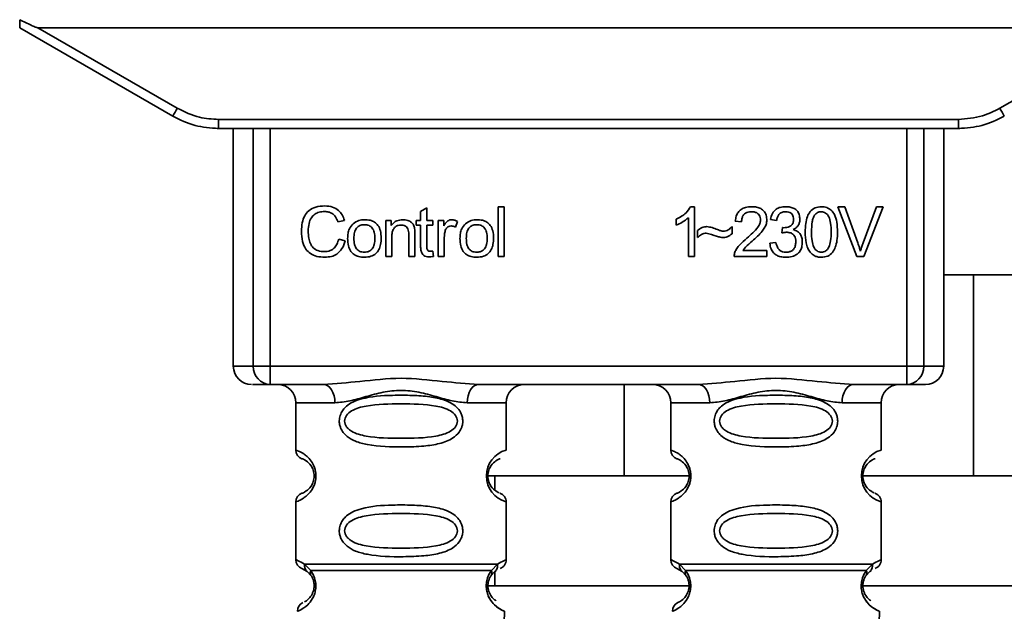
# Paper-space layout 'Blatt1' of a CAD drawing. Units: millimetres. Extents: x 0 to 5940, y 0 to 4200.
# Drawn here: x 1422 to 1476, y 2745 to 2778 of the extents above; entities that cross this region are included whole.
import ezdxf

# ---------------------------------------------------------------- set-up
doc = ezdxf.new("R2010")
doc.units = ezdxf.units.MM

psp = doc.layouts.new('Blatt1')

# ---------------------------------------------------------------- linework, layer by layer
at = {"color": 7, "linetype": 'Continuous', "lineweight": 35, "ltscale": 10}
for p, q in [((1422.137, 2777.161), (1430.503, 2772.331)), ((1423.129, 2777.161), (1430.753, 2772.76)), ((1423.129, 2777.161), (1483.345, 2777.161)), ((1475.721, 2772.76), (1483.345, 2777.161)), ((1433.003, 2772.157), (1473.471, 2772.157)), ((1433.003, 2772.157), (1433.003, 2771.661)), ((1473.471, 2771.661), (1473.471, 2772.157)), ((1433.003, 2771.661), (1432.931, 2771.661)), ((1473.471, 2771.661), (1433.003, 2771.661)), ((1433.817, 2771.661), (1433.817, 2758.661)), ((1434.911, 2758.661), (1434.911, 2771.661)), ((1435.838, 2771.661), (1435.838, 2758.661)), ((1470.636, 2758.661), (1470.636, 2771.661)), ((1471.563, 2771.661), (1471.563, 2758.661)), ((1472.657, 2758.661), (1472.657, 2771.661)), ((1473.543, 2771.661), (1473.471, 2771.661)), ((1444.056, 2767.116), (1444.389, 2767.316)), ((1444.056, 2766.63), (1444.056, 2767.116)), ((1444.389, 2767.316), (1444.389, 2766.63)), ((1448.289, 2767.376), (1448.623, 2767.376)), ((1448.289, 2764.661), (1448.289, 2767.376)), ((1448.623, 2767.376), (1448.623, 2764.661)), ((1458.821, 2767.381), (1459.036, 2767.381)), ((1459.036, 2767.381), (1459.036, 2764.661)), ((1466.864, 2767.376), (1467.254, 2767.376)), ((1467.915, 2764.661), (1466.864, 2767.376)), ((1467.254, 2767.376), (1467.96, 2765.404)), ((1468.249, 2765.404), (1468.984, 2767.376)), ((1469.351, 2767.376), (1468.287, 2764.661)), ((1468.984, 2767.376), (1469.351, 2767.376)), ((1439.891, 2766.634), (1439.537, 2766.55)), ((1442.151, 2766.63), (1442.453, 2766.63)), ((1442.151, 2764.661), (1442.151, 2766.63)), ((1442.453, 2766.63), (1442.453, 2766.35)), ((1443.807, 2766.63), (1444.056, 2766.63)), ((1443.807, 2766.37), (1443.807, 2766.63)), ((1444.389, 2766.63), (1444.728, 2766.63)), ((1444.728, 2766.63), (1444.728, 2766.37)), ((1445.019, 2766.63), (1445.321, 2766.63)), ((1445.019, 2764.661), (1445.019, 2766.63)), ((1445.321, 2766.63), (1445.321, 2766.33)), ((1446.083, 2766.566), (1445.965, 2766.258)), ((1458.036, 2766.38), (1458.036, 2766.701)), ((1458.702, 2764.661), (1458.702, 2766.781)), ((1461.607, 2766.561), (1461.263, 2766.598)), ((1463.518, 2766.619), (1463.184, 2766.677)), ((1444.056, 2766.37), (1443.807, 2766.37)), ((1444.056, 2765.237), (1444.056, 2766.37)), ((1444.728, 2766.37), (1444.389, 2766.37)), ((1444.389, 2766.37), (1444.389, 2765.219)), ((1459.194, 2765.693), (1459.194, 2766.074)), ((1461.089, 2766.296), (1461.089, 2765.905)), ((1463.808, 2765.947), (1463.845, 2766.238)), ((1439.579, 2765.616), (1439.939, 2765.525)), ((1442.484, 2765.734), (1442.484, 2764.661)), ((1443.416, 2764.661), (1443.416, 2765.856)), ((1443.749, 2765.87), (1443.749, 2764.661)), ((1445.352, 2765.691), (1445.352, 2764.661)), ((1444.728, 2764.959), (1444.77, 2764.664)), ((1461.666, 2764.979), (1462.994, 2764.979)), ((1462.994, 2764.979), (1462.994, 2764.661)), ((1463.153, 2765.381), (1463.486, 2765.423)), ((1442.484, 2764.661), (1442.151, 2764.661)), ((1443.749, 2764.661), (1443.416, 2764.661)), ((1445.352, 2764.661), (1445.019, 2764.661)), ((1448.623, 2764.661), (1448.289, 2764.661)), ((1459.036, 2764.661), (1458.702, 2764.661)), ((1462.994, 2764.661), (1461.2, 2764.661)), ((1468.287, 2764.661), (1467.915, 2764.661)), ((1485.291, 2763.661), (1472.657, 2763.661)), ((1474.29, 2763.661), (1474.29, 2752.661)), ((1433.817, 2758.661), (1434.911, 2758.661)), ((1434.911, 2758.661), (1435.838, 2758.661)), ((1435.838, 2758.661), (1470.636, 2758.661)), ((1435.838, 2758.661), (1435.838, 2757.661)), ((1470.636, 2758.661), (1471.563, 2758.661)), ((1470.636, 2757.661), (1470.636, 2758.661)), ((1471.563, 2758.661), (1472.657, 2758.661)), ((1438.744, 2757.661), (1435.838, 2757.661)), ((1459.244, 2757.661), (1447.23, 2757.661)), ((1455.185, 2752.661), (1455.185, 2757.661)), ((1470.636, 2757.661), (1467.73, 2757.661)), ((1437.237, 2756.661), (1437.237, 2754.075)), ((1437.237, 2756.661), (1439.373, 2756.661)), ((1446.601, 2756.661), (1448.737, 2756.661)), ((1448.737, 2754.075), (1448.737, 2756.661)), ((1457.737, 2756.661), (1457.737, 2754.075)), ((1457.737, 2756.661), (1459.873, 2756.661)), ((1469.237, 2756.661), (1467.101, 2756.661)), ((1469.237, 2754.075), (1469.237, 2756.661)), ((1447.644, 2752.661), (1455.185, 2752.661)), ((1448.112, 2752.661), (1448.112, 2751.895)), ((1458.737, 2752.661), (1455.185, 2752.661)), ((1474.29, 2752.661), (1468.144, 2752.661)), ((1474.29, 2752.661), (1484.237, 2752.661)), ((1437.237, 2751.247), (1437.237, 2748.075)), ((1448.737, 2748.075), (1448.737, 2751.247)), ((1457.737, 2751.247), (1457.737, 2748.075)), ((1469.237, 2748.075), (1469.237, 2751.247)), ((1437.711, 2747.836), (1438.048, 2747.487)), ((1447.926, 2747.487), (1448.263, 2747.836)), ((1458.211, 2747.836), (1458.548, 2747.487)), ((1468.426, 2747.487), (1468.763, 2747.836)), ((1437.57, 2747.604), (1437.859, 2747.444)), ((1437.794, 2747.492), (1437.787, 2747.519)), ((1437.859, 2747.444), (1438.064, 2747.223)), ((1447.91, 2747.223), (1448.115, 2747.444)), ((1448.112, 2747.441), (1448.112, 2746.661)), ((1448.115, 2747.444), (1448.185, 2747.483)), ((1458.07, 2747.604), (1458.359, 2747.444)), ((1458.294, 2747.492), (1458.287, 2747.519)), ((1458.359, 2747.444), (1458.564, 2747.223)), ((1468.41, 2747.223), (1468.615, 2747.444)), ((1468.615, 2747.444), (1468.685, 2747.483)), ((1447.693, 2746.661), (1458.684, 2746.661)), ((1468.273, 2746.661), (1482.587, 2746.661)), ((1448.538, 2741.947), (1448.653, 2745.262)), ((1469.038, 2741.947), (1469.153, 2745.262))]:
    psp.add_line(p, q, dxfattribs=at)
at = {"color": 7, "linetype": 'Continuous', "lineweight": 35, "ltscale": 10, "flags": 128}
for points in [[(1439.373, 2756.661), (1439.361, 2756.856), (1439.325, 2757.044), (1439.267, 2757.217), (1439.189, 2757.368), (1439.094, 2757.493), (1438.985, 2757.585), (1438.867, 2757.642), (1438.744, 2757.661)], [(1447.23, 2757.661), (1447.107, 2757.642), (1446.989, 2757.585), (1446.88, 2757.493), (1446.785, 2757.368), (1446.707, 2757.217), (1446.649, 2757.044), (1446.613, 2756.856), (1446.601, 2756.661)], [(1459.873, 2756.661), (1459.861, 2756.856), (1459.825, 2757.044), (1459.767, 2757.217), (1459.689, 2757.368), (1459.594, 2757.493), (1459.485, 2757.585), (1459.367, 2757.642), (1459.244, 2757.661)], [(1467.73, 2757.661), (1467.607, 2757.642), (1467.489, 2757.585), (1467.38, 2757.493), (1467.285, 2757.368), (1467.207, 2757.217), (1467.149, 2757.044), (1467.113, 2756.856), (1467.101, 2756.661)]]:
    psp.add_lwpolyline(points, dxfattribs=at)
at = {"color": 7, "linetype": 'Continuous', "lineweight": 35, "ltscale": 100}
for centre, radius, start, end in [((1406.132, 2786.832), 28.359, 329.2468, 330.2494), ((1500.342, 2786.832), 28.359, 209.7506, 210.7532), ((1434.817, 2758.661), 1, 180, 270), ((1435.876, 2758.626), 0.966, 177.9134, 267.7491), ((1470.598, 2758.626), 0.966, 272.2509, 2.0866), ((1471.657, 2758.661), 1, 270, 0), ((1436.237, 2756.661), 1, 0, 90), ((1449.737, 2756.661), 1, 90, 180), ((1456.737, 2756.661), 1, 0, 90), ((1470.237, 2756.661), 1, 90, 180), ((1437.737, 2754.075), 0.5, 180, 250.5288), ((1449.119, 2752.661), 1.465, 105.1096, 254.8904), ((1458.237, 2754.075), 0.5, 180, 250.5288), ((1469.619, 2752.661), 1.465, 105.1096, 254.8904), ((1437.737, 2751.247), 0.5, 109.4712, 180), ((1458.237, 2751.247), 0.5, 109.4712, 180), ((1437.737, 2748.075), 0.5, 180, 250.5288), ((1458.237, 2748.075), 0.5, 180, 250.5288), ((1437.821, 2745.279), 0.5, 112.8915, 182), ((1458.321, 2745.279), 0.5, 112.8915, 182)]:
    psp.add_arc(centre, radius, start, end, dxfattribs=at)
at = {"color": 7, "linetype": 'Continuous', "lineweight": 35, "ltscale": 10}
for points, knots in [([(1422.137, 2777.161), (1422.137, 2777.169), (1422.137, 2777.185), (1422.14, 2777.302), (1422.142, 2777.449), (1422.144, 2777.554), (1422.145, 2777.606)], [0, 0, 0, 0, 0.258386, 0.54232, 0.774154, 1, 1, 1, 1]), ([(1423.129, 2777.161), (1423.121, 2777.162), (1423.1, 2777.164), (1423.052, 2777.18), (1422.938, 2777.222), (1422.628, 2777.363), (1422.351, 2777.502), (1422.145, 2777.606)], [0, 0, 0, 0, 0.02322, 0.058536, 0.139175, 0.36038, 1, 1, 1, 1]), ([(1430.753, 2772.76), (1431.153, 2772.567), (1431.867, 2772.224), (1432.656, 2772.177), (1433.003, 2772.157)], [0, 0, 0, 0, 0.5595528, 1, 1, 1, 1]), ([(1473.471, 2772.157), (1473.913, 2772.19), (1474.704, 2772.249), (1475.41, 2772.604), (1475.721, 2772.76)], [0, 0, 0, 0, 0.559553, 1, 1, 1, 1]), ([(1430.503, 2772.331), (1430.903, 2772.135), (1431.692, 2771.748), (1432.57, 2771.69), (1433.003, 2771.661)], [0, 0, 0, 0, 0.50584, 1, 1, 1, 1]), ([(1473.471, 2771.661), (1473.905, 2771.69), (1474.782, 2771.748), (1475.572, 2772.135), (1475.971, 2772.331)], [0, 0, 0, 0, 0.4941556, 1, 1, 1, 1]), ([(1437.542, 2766.041), (1437.549, 2766.198), (1437.561, 2766.487), (1437.695, 2766.879), (1437.943, 2767.193), (1438.339, 2767.396), (1438.652, 2767.414), (1438.821, 2767.423)], [0, 0, 0, 0, 0.218421, 0.401937, 0.566529, 0.765088, 1, 1, 1, 1]), ([(1438.813, 2767.117), (1438.71, 2767.111), (1438.518, 2767.1), (1438.258, 2766.982), (1438.055, 2766.767), (1437.93, 2766.44), (1437.919, 2766.185), (1437.912, 2766.043)], [0, 0, 0, 0, 0.192254, 0.35926, 0.521395, 0.735618, 1, 1, 1, 1]), ([(1439.537, 2766.55), (1439.5, 2766.645), (1439.432, 2766.822), (1439.245, 2767.008), (1439.031, 2767.103), (1438.888, 2767.112), (1438.813, 2767.117)], [0, 0, 0, 0, 0.304678, 0.568972, 0.774621, 1, 1, 1, 1]), ([(1438.821, 2767.423), (1438.965, 2767.414), (1439.235, 2767.396), (1439.566, 2767.208), (1439.783, 2766.941), (1439.854, 2766.74), (1439.891, 2766.634)], [0, 0, 0, 0, 0.296923, 0.558196, 0.766816, 1, 1, 1, 1]), ([(1458.036, 2766.701), (1458.229, 2766.801), (1458.548, 2766.966), (1458.743, 2767.264), (1458.821, 2767.381)], [0, 0, 0, 0, 0.605036, 1, 1, 1, 1]), ([(1461.263, 2766.598), (1461.276, 2766.687), (1461.3, 2766.855), (1461.407, 2767.077), (1461.58, 2767.252), (1461.836, 2767.365), (1462.036, 2767.375), (1462.144, 2767.381)], [0, 0, 0, 0, 0.2046493, 0.3823988, 0.548961, 0.7560312, 1, 1, 1, 1]), ([(1462.136, 2767.106), (1462.076, 2767.103), (1461.966, 2767.098), (1461.815, 2767.04), (1461.695, 2766.932), (1461.619, 2766.765), (1461.612, 2766.633), (1461.607, 2766.561)], [0, 0, 0, 0, 0.2063586, 0.3823897, 0.5459271, 0.7517287, 1, 1, 1, 1]), ([(1462.645, 2766.637), (1462.642, 2766.69), (1462.637, 2766.789), (1462.582, 2766.924), (1462.481, 2767.03), (1462.325, 2767.097), (1462.203, 2767.103), (1462.136, 2767.106)], [0, 0, 0, 0, 0.2021606, 0.3753007, 0.5381721, 0.7464694, 1, 1, 1, 1]), ([(1462.144, 2767.381), (1462.239, 2767.377), (1462.416, 2767.37), (1462.654, 2767.292), (1462.846, 2767.146), (1462.972, 2766.913), (1462.983, 2766.728), (1462.989, 2766.628)], [0, 0, 0, 0, 0.222306, 0.408354, 0.573454, 0.769693, 1, 1, 1, 1]), ([(1463.184, 2766.677), (1463.213, 2766.795), (1463.267, 2767.012), (1463.475, 2767.249), (1463.732, 2767.366), (1463.907, 2767.376), (1464, 2767.381)], [0, 0, 0, 0, 0.302172, 0.560281, 0.765896, 1, 1, 1, 1]), ([(1464.006, 2767.106), (1463.936, 2767.1), (1463.8, 2767.089), (1463.644, 2766.967), (1463.554, 2766.803), (1463.531, 2766.684), (1463.518, 2766.619)], [0, 0, 0, 0, 0.27459, 0.524574, 0.741582, 1, 1, 1, 1]), ([(1464, 2767.381), (1464.09, 2767.377), (1464.255, 2767.371), (1464.479, 2767.298), (1464.659, 2767.162), (1464.777, 2766.945), (1464.787, 2766.772), (1464.793, 2766.679)], [0, 0, 0, 0, 0.222912, 0.409356, 0.574539, 0.770417, 1, 1, 1, 1]), ([(1464.449, 2766.685), (1464.447, 2766.733), (1464.442, 2766.822), (1464.395, 2766.942), (1464.308, 2767.038), (1464.172, 2767.098), (1464.065, 2767.103), (1464.006, 2767.106)], [0, 0, 0, 0, 0.205329, 0.380462, 0.543618, 0.750017, 1, 1, 1, 1]), ([(1465.084, 2765.999), (1465.089, 2766.155), (1465.097, 2766.44), (1465.185, 2766.822), (1465.345, 2767.13), (1465.618, 2767.35), (1465.848, 2767.37), (1465.968, 2767.381)], [0, 0, 0, 0, 0.253654, 0.460771, 0.631376, 0.809298, 1, 1, 1, 1]), ([(1465.964, 2767.106), (1465.927, 2767.103), (1465.856, 2767.099), (1465.756, 2767.062), (1465.668, 2766.999), (1465.622, 2766.942), (1465.598, 2766.912)], [0, 0, 0, 0, 0.256131, 0.492579, 0.732161, 1, 1, 1, 1]), ([(1466.507, 2766), (1466.503, 2766.162), (1466.495, 2766.443), (1466.413, 2766.768), (1466.304, 2766.949), (1466.208, 2767.04), (1466.091, 2767.096), (1466.007, 2767.103), (1465.964, 2767.106)], [0, 0, 0, 0, 0.355032, 0.618427, 0.722857, 0.81598, 0.905498, 1, 1, 1, 1]), ([(1465.968, 2767.381), (1466.07, 2767.373), (1466.265, 2767.358), (1466.524, 2767.198), (1466.718, 2766.917), (1466.835, 2766.504), (1466.845, 2766.18), (1466.851, 2765.999)], [0, 0, 0, 0, 0.163836, 0.314179, 0.475444, 0.706428, 1, 1, 1, 1]), ([(1440.369, 2766.454), (1440.471, 2766.524), (1440.658, 2766.652), (1440.883, 2766.666), (1440.985, 2766.672)], [0, 0, 0, 0, 0.54656, 1, 1, 1, 1]), ([(1440.985, 2766.672), (1441.09, 2766.667), (1441.284, 2766.657), (1441.547, 2766.549), (1441.755, 2766.351), (1441.885, 2766.045), (1441.896, 2765.805), (1441.902, 2765.673)], [0, 0, 0, 0, 0.201655, 0.374479, 0.537307, 0.745907, 1, 1, 1, 1]), ([(1442.453, 2766.35), (1442.495, 2766.405), (1442.578, 2766.511), (1442.79, 2766.645), (1442.967, 2766.662), (1443.078, 2766.672)], [0, 0, 0, 0, 0.28215, 0.550875, 1, 1, 1, 1]), ([(1443.078, 2766.672), (1443.171, 2766.667), (1443.342, 2766.657), (1443.551, 2766.545), (1443.679, 2766.381), (1443.713, 2766.259), (1443.731, 2766.194)], [0, 0, 0, 0, 0.312664, 0.574738, 0.776203, 1, 1, 1, 1]), ([(1445.321, 2766.33), (1445.354, 2766.387), (1445.415, 2766.49), (1445.527, 2766.6), (1445.638, 2766.662), (1445.709, 2766.669), (1445.743, 2766.672)], [0, 0, 0, 0, 0.346337, 0.628583, 0.819455, 1, 1, 1, 1]), ([(1445.743, 2766.672), (1445.807, 2766.665), (1445.928, 2766.653), (1446.034, 2766.594), (1446.083, 2766.566)], [0, 0, 0, 0, 0.534001, 1, 1, 1, 1]), ([(1446.512, 2766.454), (1446.614, 2766.524), (1446.801, 2766.652), (1447.027, 2766.666), (1447.129, 2766.672)], [0, 0, 0, 0, 0.54656, 1, 1, 1, 1]), ([(1447.129, 2766.672), (1447.233, 2766.667), (1447.427, 2766.657), (1447.69, 2766.549), (1447.898, 2766.351), (1448.028, 2766.045), (1448.04, 2765.805), (1448.046, 2765.673)], [0, 0, 0, 0, 0.2016551, 0.3744785, 0.5373067, 0.7459068, 1, 1, 1, 1]), ([(1458.702, 2766.781), (1458.593, 2766.69), (1458.39, 2766.523), (1458.147, 2766.425), (1458.036, 2766.38)], [0, 0, 0, 0, 0.540555, 1, 1, 1, 1]), ([(1461.896, 2765.661), (1462.113, 2765.849), (1462.387, 2766.086), (1462.616, 2766.447), (1462.636, 2766.579), (1462.645, 2766.637)], [0, 0, 0, 0, 0.684027, 0.861842, 1, 1, 1, 1]), ([(1462.989, 2766.628), (1462.982, 2766.569), (1462.969, 2766.439), (1462.875, 2766.245), (1462.643, 2765.903), (1462.385, 2765.674), (1462.19, 2765.5)], [0, 0, 0, 0, 0.126025, 0.2739, 0.450507, 1, 1, 1, 1]), ([(1463.899, 2766.234), (1463.961, 2766.237), (1464.075, 2766.241), (1464.23, 2766.287), (1464.355, 2766.373), (1464.438, 2766.513), (1464.445, 2766.625), (1464.449, 2766.685)], [0, 0, 0, 0, 0.2307052, 0.422289, 0.5886172, 0.7798647, 1, 1, 1, 1]), ([(1464.793, 2766.679), (1464.788, 2766.613), (1464.778, 2766.485), (1464.689, 2766.325), (1464.565, 2766.207), (1464.47, 2766.157), (1464.419, 2766.131)], [0, 0, 0, 0, 0.279858, 0.542566, 0.759122, 1, 1, 1, 1]), ([(1465.598, 2766.912), (1465.571, 2766.863), (1465.511, 2766.752), (1465.44, 2766.445), (1465.433, 2766.188), (1465.428, 2766)], [0, 0, 0, 0, 0.179656, 0.400734, 1, 1, 1, 1]), ([(1438.816, 2764.619), (1438.671, 2764.626), (1438.401, 2764.641), (1438.035, 2764.794), (1437.746, 2765.078), (1437.567, 2765.513), (1437.551, 2765.854), (1437.542, 2766.041)], [0, 0, 0, 0, 0.199061, 0.370266, 0.532882, 0.743035, 1, 1, 1, 1]), ([(1437.912, 2766.043), (1437.917, 2765.917), (1437.925, 2765.685), (1438.014, 2765.372), (1438.179, 2765.12), (1438.451, 2764.949), (1438.67, 2764.934), (1438.786, 2764.926)], [0, 0, 0, 0, 0.235107, 0.429626, 0.596669, 0.785319, 1, 1, 1, 1]), ([(1440.066, 2765.645), (1440.07, 2765.74), (1440.078, 2765.918), (1440.156, 2766.21), (1440.29, 2766.364), (1440.369, 2766.454)], [0, 0, 0, 0, 0.320528, 0.6016229, 1, 1, 1, 1]), ([(1440.985, 2766.397), (1440.94, 2766.395), (1440.854, 2766.391), (1440.734, 2766.355), (1440.631, 2766.295), (1440.548, 2766.21), (1440.485, 2766.102), (1440.422, 2765.914), (1440.415, 2765.757), (1440.41, 2765.646)], [0, 0, 0, 0, 0.125737, 0.239038, 0.345584, 0.452144, 0.565775, 0.692498, 1, 1, 1, 1]), ([(1441.558, 2765.657), (1441.554, 2765.767), (1441.547, 2765.921), (1441.483, 2766.106), (1441.421, 2766.213), (1441.338, 2766.296), (1441.236, 2766.355), (1441.116, 2766.391), (1441.03, 2766.395), (1440.985, 2766.397)], [0, 0, 0, 0, 0.30528, 0.431504, 0.545057, 0.651774, 0.758829, 0.873019, 1, 1, 1, 1]), ([(1443.006, 2766.381), (1442.947, 2766.377), (1442.835, 2766.371), (1442.684, 2766.299), (1442.566, 2766.169), (1442.494, 2765.973), (1442.488, 2765.819), (1442.484, 2765.734)], [0, 0, 0, 0, 0.1880665, 0.3525271, 0.5144204, 0.7311389, 1, 1, 1, 1]), ([(1443.416, 2765.856), (1443.414, 2765.915), (1443.41, 2766.024), (1443.368, 2766.171), (1443.291, 2766.29), (1443.164, 2766.37), (1443.061, 2766.377), (1443.006, 2766.381)], [0, 0, 0, 0, 0.235477, 0.430243, 0.597349, 0.785781, 1, 1, 1, 1]), ([(1443.731, 2766.194), (1443.736, 2766.145), (1443.749, 2766.038), (1443.749, 2765.929), (1443.749, 2765.87)], [0, 0, 0, 0, 0.455529, 1, 1, 1, 1]), ([(1445.407, 2766.08), (1445.39, 2766.01), (1445.357, 2765.883), (1445.354, 2765.751), (1445.352, 2765.691)], [0, 0, 0, 0, 0.543955, 1, 1, 1, 1]), ([(1445.724, 2766.328), (1445.682, 2766.325), (1445.604, 2766.319), (1445.507, 2766.259), (1445.443, 2766.176), (1445.42, 2766.113), (1445.407, 2766.08)], [0, 0, 0, 0, 0.28223, 0.54083, 0.755643, 1, 1, 1, 1]), ([(1445.965, 2766.258), (1445.921, 2766.281), (1445.844, 2766.319), (1445.759, 2766.325), (1445.724, 2766.328)], [0, 0, 0, 0, 0.577679, 1, 1, 1, 1]), ([(1446.21, 2765.645), (1446.214, 2765.74), (1446.222, 2765.918), (1446.3, 2766.21), (1446.434, 2766.364), (1446.512, 2766.454)], [0, 0, 0, 0, 0.320528, 0.6016229, 1, 1, 1, 1]), ([(1447.129, 2766.397), (1447.083, 2766.395), (1446.998, 2766.391), (1446.877, 2766.355), (1446.775, 2766.295), (1446.692, 2766.21), (1446.629, 2766.102), (1446.565, 2765.914), (1446.558, 2765.757), (1446.554, 2765.646)], [0, 0, 0, 0, 0.125737, 0.239038, 0.345584, 0.452144, 0.565775, 0.692498, 1, 1, 1, 1]), ([(1447.702, 2765.657), (1447.697, 2765.767), (1447.69, 2765.921), (1447.627, 2766.106), (1447.564, 2766.213), (1447.482, 2766.296), (1447.38, 2766.355), (1447.26, 2766.391), (1447.174, 2766.395), (1447.129, 2766.397)], [0, 0, 0, 0, 0.30528, 0.431504, 0.545057, 0.651774, 0.758829, 0.873019, 1, 1, 1, 1]), ([(1459.194, 2766.074), (1459.276, 2766.144), (1459.425, 2766.271), (1459.621, 2766.285), (1459.709, 2766.291)], [0, 0, 0, 0, 0.545318, 1, 1, 1, 1]), ([(1459.709, 2766.291), (1459.804, 2766.278), (1460.005, 2766.251), (1460.192, 2766.171), (1460.291, 2766.13)], [0, 0, 0, 0, 0.473899, 1, 1, 1, 1]), ([(1460.291, 2766.13), (1460.357, 2766.102), (1460.461, 2766.059), (1460.571, 2766.047), (1460.611, 2766.042)], [0, 0, 0, 0, 0.642837, 1, 1, 1, 1]), ([(1460.611, 2766.042), (1460.657, 2766.046), (1460.752, 2766.055), (1460.923, 2766.135), (1461.024, 2766.233), (1461.089, 2766.296)], [0, 0, 0, 0, 0.248294, 0.513002, 1, 1, 1, 1]), ([(1463.845, 2766.238), (1463.856, 2766.237), (1463.874, 2766.235), (1463.892, 2766.235), (1463.899, 2766.234)], [0, 0, 0, 0, 0.6203189, 1, 1, 1, 1]), ([(1464.419, 2766.131), (1464.504, 2766.105), (1464.665, 2766.056), (1464.832, 2765.884), (1464.914, 2765.679), (1464.921, 2765.54), (1464.925, 2765.465)], [0, 0, 0, 0, 0.2881513, 0.5448253, 0.7566516, 1, 1, 1, 1]), ([(1465.352, 2764.897), (1465.305, 2764.969), (1465.204, 2765.127), (1465.103, 2765.504), (1465.092, 2765.802), (1465.084, 2765.999)], [0, 0, 0, 0, 0.2241455, 0.486782, 1, 1, 1, 1]), ([(1465.428, 2766), (1465.433, 2765.838), (1465.44, 2765.557), (1465.521, 2765.232), (1465.63, 2765.051), (1465.726, 2764.96), (1465.841, 2764.904), (1465.925, 2764.897), (1465.968, 2764.894)], [0, 0, 0, 0, 0.355674, 0.619409, 0.723828, 0.816779, 0.90596, 1, 1, 1, 1]), ([(1465.968, 2764.894), (1466.011, 2764.897), (1466.094, 2764.904), (1466.209, 2764.96), (1466.305, 2765.05), (1466.414, 2765.231), (1466.495, 2765.556), (1466.503, 2765.838), (1466.507, 2766)], [0, 0, 0, 0, 0.093803, 0.182838, 0.275686, 0.379988, 0.6436, 1, 1, 1, 1]), ([(1466.851, 2765.999), (1466.847, 2765.843), (1466.839, 2765.559), (1466.75, 2765.177), (1466.59, 2764.87), (1466.317, 2764.65), (1466.087, 2764.63), (1465.968, 2764.619)], [0, 0, 0, 0, 0.253538, 0.460576, 0.631156, 0.809143, 1, 1, 1, 1]), ([(1438.786, 2764.926), (1438.897, 2764.934), (1439.105, 2764.95), (1439.355, 2765.119), (1439.508, 2765.352), (1439.554, 2765.524), (1439.579, 2765.616)], [0, 0, 0, 0, 0.283768, 0.538789, 0.752348, 1, 1, 1, 1]), ([(1439.939, 2765.525), (1439.89, 2765.374), (1439.799, 2765.091), (1439.51, 2764.79), (1439.168, 2764.639), (1438.938, 2764.626), (1438.816, 2764.619)], [0, 0, 0, 0, 0.301178, 0.562165, 0.768775, 1, 1, 1, 1]), ([(1440.985, 2764.619), (1440.88, 2764.624), (1440.685, 2764.635), (1440.421, 2764.745), (1440.213, 2764.95), (1440.084, 2765.264), (1440.072, 2765.51), (1440.066, 2765.645)], [0, 0, 0, 0, 0.198994, 0.370156, 0.532767, 0.742961, 1, 1, 1, 1]), ([(1440.41, 2765.646), (1440.415, 2765.535), (1440.422, 2765.378), (1440.485, 2765.191), (1440.548, 2765.082), (1440.631, 2764.996), (1440.733, 2764.936), (1440.854, 2764.9), (1440.94, 2764.896), (1440.985, 2764.894)], [0, 0, 0, 0, 0.306992, 0.433748, 0.54753, 0.654107, 0.760661, 0.874045, 1, 1, 1, 1]), ([(1441.902, 2765.673), (1441.897, 2765.553), (1441.889, 2765.334), (1441.794, 2765.037), (1441.617, 2764.797), (1441.333, 2764.64), (1441.107, 2764.626), (1440.985, 2764.619)], [0, 0, 0, 0, 0.224673, 0.412272, 0.577701, 0.772529, 1, 1, 1, 1]), ([(1440.985, 2764.894), (1441.03, 2764.896), (1441.116, 2764.9), (1441.236, 2764.937), (1441.338, 2764.998), (1441.42, 2765.084), (1441.483, 2765.194), (1441.547, 2765.385), (1441.554, 2765.544), (1441.558, 2765.657)], [0, 0, 0, 0, 0.12424, 0.236371, 0.342205, 0.448588, 0.562556, 0.690045, 1, 1, 1, 1]), ([(1447.129, 2764.619), (1447.024, 2764.624), (1446.829, 2764.635), (1446.565, 2764.745), (1446.357, 2764.95), (1446.227, 2765.264), (1446.216, 2765.51), (1446.21, 2765.645)], [0, 0, 0, 0, 0.198994, 0.370156, 0.532767, 0.742961, 1, 1, 1, 1]), ([(1446.554, 2765.646), (1446.558, 2765.535), (1446.565, 2765.378), (1446.629, 2765.191), (1446.692, 2765.082), (1446.774, 2764.996), (1446.877, 2764.936), (1446.997, 2764.9), (1447.083, 2764.896), (1447.129, 2764.894)], [0, 0, 0, 0, 0.306992, 0.433748, 0.54753, 0.654107, 0.760661, 0.874045, 1, 1, 1, 1]), ([(1448.046, 2765.673), (1448.041, 2765.553), (1448.032, 2765.334), (1447.937, 2765.037), (1447.761, 2764.797), (1447.477, 2764.64), (1447.251, 2764.626), (1447.129, 2764.619)], [0, 0, 0, 0, 0.224673, 0.412272, 0.577701, 0.772529, 1, 1, 1, 1]), ([(1447.129, 2764.894), (1447.174, 2764.896), (1447.26, 2764.9), (1447.379, 2764.937), (1447.481, 2764.998), (1447.564, 2765.084), (1447.627, 2765.194), (1447.69, 2765.385), (1447.697, 2765.544), (1447.702, 2765.657)], [0, 0, 0, 0, 0.12424, 0.236371, 0.342205, 0.448588, 0.562556, 0.690045, 1, 1, 1, 1]), ([(1459.678, 2765.942), (1459.635, 2765.938), (1459.543, 2765.928), (1459.373, 2765.848), (1459.265, 2765.755), (1459.194, 2765.693)], [0, 0, 0, 0, 0.232412, 0.495161, 1, 1, 1, 1]), ([(1460.576, 2765.693), (1460.53, 2765.7), (1460.417, 2765.719), (1460.118, 2765.806), (1459.865, 2765.884), (1459.678, 2765.942)], [0, 0, 0, 0, 0.148329, 0.370565, 1, 1, 1, 1]), ([(1461.089, 2765.905), (1461.002, 2765.837), (1460.85, 2765.717), (1460.659, 2765.7), (1460.576, 2765.693)], [0, 0, 0, 0, 0.567539, 1, 1, 1, 1]), ([(1461.239, 2764.892), (1461.271, 2764.959), (1461.341, 2765.107), (1461.56, 2765.37), (1461.762, 2765.545), (1461.896, 2765.661)], [0, 0, 0, 0, 0.216403, 0.479331, 1, 1, 1, 1]), ([(1462.19, 2765.5), (1462.06, 2765.393), (1461.868, 2765.235), (1461.715, 2765.041), (1461.666, 2764.979)], [0, 0, 0, 0, 0.678838, 1, 1, 1, 1]), ([(1464.042, 2765.984), (1464.002, 2765.981), (1463.923, 2765.976), (1463.846, 2765.957), (1463.808, 2765.947)], [0, 0, 0, 0, 0.506621, 1, 1, 1, 1]), ([(1464.925, 2765.465), (1464.92, 2765.369), (1464.911, 2765.19), (1464.814, 2764.947), (1464.633, 2764.755), (1464.353, 2764.635), (1464.133, 2764.625), (1464.013, 2764.619)], [0, 0, 0, 0, 0.2027563, 0.3762698, 0.539193, 0.7471334, 1, 1, 1, 1]), ([(1464.015, 2764.894), (1464.078, 2764.897), (1464.195, 2764.903), (1464.354, 2764.962), (1464.48, 2765.073), (1464.56, 2765.247), (1464.567, 2765.384), (1464.571, 2765.458)], [0, 0, 0, 0, 0.2090138, 0.3864824, 0.5500005, 0.7541911, 1, 1, 1, 1]), ([(1464.571, 2765.458), (1464.568, 2765.518), (1464.563, 2765.629), (1464.507, 2765.779), (1464.403, 2765.898), (1464.24, 2765.974), (1464.112, 2765.98), (1464.042, 2765.984)], [0, 0, 0, 0, 0.2099576, 0.3880275, 0.5516435, 0.7552686, 1, 1, 1, 1]), ([(1444.519, 2764.635), (1444.466, 2764.638), (1444.366, 2764.644), (1444.232, 2764.711), (1444.128, 2764.833), (1444.065, 2765.016), (1444.059, 2765.158), (1444.056, 2765.237)], [0, 0, 0, 0, 0.182862, 0.3442, 0.505849, 0.72566, 1, 1, 1, 1]), ([(1444.389, 2765.219), (1444.39, 2765.188), (1444.392, 2765.132), (1444.411, 2765.057), (1444.447, 2764.995), (1444.506, 2764.953), (1444.555, 2764.949), (1444.58, 2764.947)], [0, 0, 0, 0, 0.2454802, 0.4470002, 0.6159254, 0.7985224, 1, 1, 1, 1]), ([(1444.58, 2764.947), (1444.605, 2764.948), (1444.654, 2764.95), (1444.703, 2764.956), (1444.728, 2764.959)], [0, 0, 0, 0, 0.49957, 1, 1, 1, 1]), ([(1464.013, 2764.619), (1463.923, 2764.623), (1463.755, 2764.631), (1463.525, 2764.712), (1463.334, 2764.859), (1463.197, 2765.091), (1463.168, 2765.279), (1463.153, 2765.381)], [0, 0, 0, 0, 0.209684, 0.39078, 0.558089, 0.762245, 1, 1, 1, 1]), ([(1463.486, 2765.423), (1463.508, 2765.336), (1463.548, 2765.178), (1463.681, 2764.999), (1463.845, 2764.906), (1463.957, 2764.898), (1464.015, 2764.894)], [0, 0, 0, 0, 0.328357, 0.594762, 0.78972, 1, 1, 1, 1]), ([(1467.96, 2765.404), (1467.99, 2765.319), (1468.042, 2765.173), (1468.085, 2765.023), (1468.103, 2764.96)], [0, 0, 0, 0, 0.579396, 1, 1, 1, 1]), ([(1468.103, 2764.96), (1468.128, 2765.043), (1468.172, 2765.193), (1468.226, 2765.339), (1468.249, 2765.404)], [0, 0, 0, 0, 0.556662, 1, 1, 1, 1]), ([(1444.77, 2764.664), (1444.721, 2764.655), (1444.638, 2764.639), (1444.553, 2764.636), (1444.519, 2764.635)], [0, 0, 0, 0, 0.591734, 1, 1, 1, 1]), ([(1461.2, 2764.661), (1461.201, 2764.706), (1461.203, 2764.785), (1461.228, 2764.86), (1461.239, 2764.892)], [0, 0, 0, 0, 0.560739, 1, 1, 1, 1]), ([(1465.968, 2764.619), (1465.899, 2764.623), (1465.766, 2764.63), (1465.541, 2764.708), (1465.424, 2764.825), (1465.352, 2764.897)], [0, 0, 0, 0, 0.297527, 0.572077, 1, 1, 1, 1]), ([(1438.744, 2757.661), (1439.403, 2757.712), (1440.78, 2757.818), (1442.987, 2758.095), (1445.194, 2757.818), (1446.571, 2757.712), (1447.23, 2757.661)], [0, 0, 0, 0, 0.23916, 0.500012, 0.760859, 1, 1, 1, 1]), ([(1459.244, 2757.661), (1459.903, 2757.712), (1461.28, 2757.818), (1463.487, 2758.095), (1465.694, 2757.818), (1467.071, 2757.712), (1467.73, 2757.661)], [0, 0, 0, 0, 0.23916, 0.500012, 0.760859, 1, 1, 1, 1]), ([(1435.838, 2757.661), (1435.505, 2757.661), (1434.909, 2757.661), (1434.883, 2757.661), (1434.871, 2757.661)], [0, 0, 0, 0, 0.559545, 1, 1, 1, 1]), ([(1471.603, 2757.661), (1471.62, 2757.661), (1471.699, 2757.661), (1471.393, 2757.661), (1470.888, 2757.661), (1470.636, 2757.661)], [0, 0, 0, 0, 0.119173, 0.559613, 1, 1, 1, 1]), ([(1446.601, 2756.661), (1446.334, 2756.687), (1445.798, 2756.738), (1444.911, 2757.002), (1443.98, 2757.255), (1442.987, 2757.38), (1442.16, 2757.277), (1441.53, 2757.127), (1440.916, 2756.959), (1440.176, 2756.737), (1439.64, 2756.686), (1439.373, 2756.661)], [0, 0, 0, 0, 0.12455, 0.249954, 0.375378, 0.499928, 0.624498, 0.687186, 0.750025, 0.875449, 1, 1, 1, 1]), ([(1446.363, 2755.661), (1446.36, 2755.604), (1446.354, 2755.488), (1446.295, 2755.278), (1446.143, 2754.993), (1445.752, 2754.648), (1445.092, 2754.405), (1444.171, 2754.274), (1442.831, 2754.229), (1441.523, 2754.267), (1440.526, 2754.521), (1440.087, 2754.758), (1439.822, 2755.022), (1439.689, 2755.252), (1439.617, 2755.493), (1439.601, 2755.761), (1439.672, 2756.04), (1439.814, 2756.287), (1440.034, 2756.516), (1440.37, 2756.726), (1441.17, 2757.004), (1442.296, 2757.079), (1443.571, 2757.077), (1444.534, 2757.01), (1445.265, 2756.865), (1445.774, 2756.637), (1446.088, 2756.386), (1446.266, 2756.116), (1446.35, 2755.871), (1446.358, 2755.73), (1446.363, 2755.661)], [0, 0, 0, 0, 0.010201, 0.020756, 0.039226, 0.070013, 0.121443, 0.174894, 0.242728, 0.361314, 0.404184, 0.439328, 0.458912, 0.476594, 0.488781, 0.504547, 0.523557, 0.539799, 0.55772, 0.585196, 0.617386, 0.722103, 0.786619, 0.844175, 0.896553, 0.926986, 0.95317, 0.974931, 0.987752, 1, 1, 1, 1]), ([(1467.101, 2756.661), (1466.834, 2756.687), (1466.298, 2756.738), (1465.411, 2757.002), (1464.48, 2757.255), (1463.487, 2757.38), (1462.66, 2757.277), (1462.03, 2757.127), (1461.416, 2756.959), (1460.676, 2756.737), (1460.14, 2756.686), (1459.873, 2756.661)], [0, 0, 0, 0, 0.12455, 0.249954, 0.375378, 0.499928, 0.624498, 0.687186, 0.750025, 0.875449, 1, 1, 1, 1]), ([(1466.863, 2755.661), (1466.86, 2755.604), (1466.854, 2755.488), (1466.795, 2755.278), (1466.643, 2754.993), (1466.252, 2754.648), (1465.592, 2754.405), (1464.671, 2754.274), (1463.331, 2754.229), (1462.023, 2754.267), (1461.026, 2754.521), (1460.587, 2754.758), (1460.322, 2755.022), (1460.189, 2755.252), (1460.117, 2755.493), (1460.101, 2755.761), (1460.172, 2756.04), (1460.314, 2756.287), (1460.534, 2756.516), (1460.87, 2756.726), (1461.67, 2757.004), (1462.796, 2757.079), (1464.071, 2757.077), (1465.034, 2757.01), (1465.765, 2756.865), (1466.274, 2756.637), (1466.588, 2756.386), (1466.766, 2756.116), (1466.85, 2755.871), (1466.858, 2755.73), (1466.863, 2755.661)], [0, 0, 0, 0, 0.010201, 0.020756, 0.039226, 0.070013, 0.121443, 0.174894, 0.242728, 0.361314, 0.404184, 0.439328, 0.458912, 0.476594, 0.488781, 0.504547, 0.523557, 0.539799, 0.55772, 0.585196, 0.617386, 0.722103, 0.786619, 0.844175, 0.896553, 0.926986, 0.95317, 0.974931, 0.987752, 1, 1, 1, 1]), ([(1446.069, 2755.661), (1446.063, 2755.606), (1446.051, 2755.493), (1445.934, 2755.284), (1445.572, 2754.993), (1444.57, 2754.736), (1442.987, 2754.707), (1441.405, 2754.735), (1440.457, 2754.98), (1440.129, 2755.212), (1440.006, 2755.343), (1439.925, 2755.494), (1439.895, 2755.661), (1439.924, 2755.829), (1440.038, 2756.038), (1440.404, 2756.33), (1441.403, 2756.586), (1442.988, 2756.616), (1444.57, 2756.586), (1445.572, 2756.33), (1445.934, 2756.038), (1446.052, 2755.828), (1446.064, 2755.715), (1446.069, 2755.661)], [0, 0, 0, 0, 0.011634, 0.023932, 0.051138, 0.113547, 0.249964, 0.386378, 0.448774, 0.463369, 0.476129, 0.488517, 0.500058, 0.511545, 0.524007, 0.551227, 0.613625, 0.750035, 0.886454, 0.948843, 0.976063, 0.98857, 1, 1, 1, 1]), ([(1466.569, 2755.661), (1466.563, 2755.606), (1466.551, 2755.493), (1466.434, 2755.284), (1466.072, 2754.993), (1465.07, 2754.736), (1463.487, 2754.707), (1461.905, 2754.735), (1460.957, 2754.98), (1460.629, 2755.212), (1460.506, 2755.343), (1460.425, 2755.494), (1460.395, 2755.661), (1460.424, 2755.829), (1460.538, 2756.038), (1460.904, 2756.33), (1461.903, 2756.586), (1463.488, 2756.616), (1465.07, 2756.586), (1466.072, 2756.33), (1466.434, 2756.038), (1466.552, 2755.828), (1466.564, 2755.715), (1466.569, 2755.661)], [0, 0, 0, 0, 0.011634, 0.023932, 0.051138, 0.113547, 0.249964, 0.386378, 0.448774, 0.463369, 0.476129, 0.488517, 0.500058, 0.511545, 0.524007, 0.551227, 0.613625, 0.750035, 0.886454, 0.948843, 0.976063, 0.98857, 1, 1, 1, 1]), ([(1437.237, 2754.075), (1437.264, 2754.068), (1437.311, 2754.054), (1437.596, 2753.926), (1437.856, 2753.728), (1438.069, 2753.5), (1438.236, 2753.203), (1438.317, 2752.905), (1438.34, 2752.66), (1438.317, 2752.417), (1438.236, 2752.118), (1438.071, 2751.825), (1437.85, 2751.588), (1437.579, 2751.386), (1437.303, 2751.265), (1437.26, 2751.253), (1437.237, 2751.247)], [0, 0, 0, 0, 0.150725, 0.267591, 0.324108, 0.383898, 0.441886, 0.471397, 0.499961, 0.528883, 0.558089, 0.616222, 0.674351, 0.738405, 0.860657, 1, 1, 1, 1]), ([(1457.737, 2754.075), (1457.764, 2754.068), (1457.811, 2754.054), (1458.096, 2753.926), (1458.356, 2753.728), (1458.569, 2753.5), (1458.736, 2753.203), (1458.817, 2752.905), (1458.84, 2752.66), (1458.817, 2752.417), (1458.736, 2752.118), (1458.571, 2751.825), (1458.35, 2751.588), (1458.079, 2751.386), (1457.803, 2751.265), (1457.76, 2751.253), (1457.737, 2751.247)], [0, 0, 0, 0, 0.150725, 0.267591, 0.324108, 0.383898, 0.441886, 0.471397, 0.499961, 0.528883, 0.558089, 0.616222, 0.674351, 0.738405, 0.860657, 1, 1, 1, 1]), ([(1437.57, 2753.604), (1437.613, 2753.597), (1437.674, 2753.587), (1438.014, 2753.33), (1438.174, 2753.038), (1438.228, 2752.828), (1438.242, 2752.661), (1438.228, 2752.494), (1438.174, 2752.284), (1438.014, 2751.993), (1437.674, 2751.735), (1437.613, 2751.725), (1437.57, 2751.718)], [0, 0, 0, 0, 0.272886, 0.397681, 0.452115, 0.477196, 0.499978, 0.522952, 0.547878, 0.602315, 0.727127, 1, 1, 1, 1]), ([(1448.355, 2751.743), (1448.32, 2751.75), (1448.264, 2751.762), (1447.959, 2751.993), (1447.801, 2752.283), (1447.747, 2752.493), (1447.732, 2752.66), (1447.747, 2752.828), (1447.8, 2753.038), (1447.96, 2753.329), (1448.3, 2753.587), (1448.361, 2753.597), (1448.404, 2753.604)], [0, 0, 0, 0, 0.230139, 0.362309, 0.419934, 0.445981, 0.470624, 0.494792, 0.521315, 0.578949, 0.711099, 1, 1, 1, 1]), ([(1458.07, 2753.604), (1458.113, 2753.597), (1458.174, 2753.587), (1458.514, 2753.33), (1458.674, 2753.038), (1458.728, 2752.828), (1458.742, 2752.661), (1458.728, 2752.494), (1458.674, 2752.284), (1458.514, 2751.993), (1458.174, 2751.735), (1458.113, 2751.725), (1458.07, 2751.718)], [0, 0, 0, 0, 0.272886, 0.397681, 0.452115, 0.477196, 0.499978, 0.522952, 0.547878, 0.602315, 0.727127, 1, 1, 1, 1]), ([(1468.855, 2751.743), (1468.82, 2751.75), (1468.764, 2751.762), (1468.459, 2751.993), (1468.301, 2752.283), (1468.247, 2752.493), (1468.232, 2752.66), (1468.247, 2752.828), (1468.3, 2753.038), (1468.46, 2753.329), (1468.8, 2753.587), (1468.861, 2753.597), (1468.904, 2753.604)], [0, 0, 0, 0, 0.230139, 0.362309, 0.419934, 0.445981, 0.470624, 0.494792, 0.521315, 0.578949, 0.711099, 1, 1, 1, 1]), ([(1448.737, 2751.247), (1448.733, 2751.297), (1448.723, 2751.398), (1448.648, 2751.54), (1448.534, 2751.657), (1448.438, 2751.701), (1448.391, 2751.723)], [0, 0, 0, 0, 0.2511045, 0.5071952, 0.7595914, 1, 1, 1, 1]), ([(1469.237, 2751.247), (1469.233, 2751.297), (1469.223, 2751.398), (1469.148, 2751.54), (1469.034, 2751.657), (1468.938, 2751.701), (1468.891, 2751.723)], [0, 0, 0, 0, 0.251104, 0.507195, 0.759591, 1, 1, 1, 1]), ([(1446.363, 2749.661), (1446.36, 2749.604), (1446.354, 2749.488), (1446.295, 2749.278), (1446.143, 2748.993), (1445.752, 2748.648), (1445.092, 2748.405), (1444.171, 2748.274), (1442.831, 2748.229), (1441.523, 2748.267), (1440.526, 2748.521), (1440.087, 2748.758), (1439.822, 2749.022), (1439.689, 2749.252), (1439.617, 2749.493), (1439.601, 2749.761), (1439.672, 2750.04), (1439.814, 2750.287), (1440.034, 2750.516), (1440.37, 2750.726), (1441.17, 2751.004), (1442.296, 2751.079), (1443.571, 2751.077), (1444.534, 2751.01), (1445.265, 2750.865), (1445.774, 2750.637), (1446.088, 2750.386), (1446.266, 2750.116), (1446.35, 2749.871), (1446.358, 2749.73), (1446.363, 2749.661)], [0, 0, 0, 0, 0.010201, 0.020756, 0.039226, 0.070013, 0.121443, 0.174894, 0.242728, 0.361314, 0.404184, 0.439328, 0.458912, 0.476594, 0.488781, 0.504547, 0.523557, 0.539799, 0.55772, 0.585196, 0.617386, 0.722103, 0.786619, 0.844175, 0.896553, 0.926986, 0.95317, 0.974931, 0.987752, 1, 1, 1, 1]), ([(1466.863, 2749.661), (1466.86, 2749.604), (1466.854, 2749.488), (1466.795, 2749.278), (1466.643, 2748.993), (1466.252, 2748.648), (1465.592, 2748.405), (1464.671, 2748.274), (1463.331, 2748.229), (1462.023, 2748.267), (1461.026, 2748.521), (1460.587, 2748.758), (1460.322, 2749.022), (1460.189, 2749.252), (1460.117, 2749.493), (1460.101, 2749.761), (1460.172, 2750.04), (1460.314, 2750.287), (1460.534, 2750.516), (1460.87, 2750.726), (1461.67, 2751.004), (1462.796, 2751.079), (1464.071, 2751.077), (1465.034, 2751.01), (1465.765, 2750.865), (1466.274, 2750.637), (1466.588, 2750.386), (1466.766, 2750.116), (1466.85, 2749.871), (1466.858, 2749.73), (1466.863, 2749.661)], [0, 0, 0, 0, 0.010201, 0.020756, 0.039226, 0.070013, 0.121443, 0.174894, 0.242728, 0.361314, 0.404184, 0.439328, 0.458912, 0.476594, 0.488781, 0.504547, 0.523557, 0.539799, 0.55772, 0.585196, 0.617386, 0.722103, 0.786619, 0.844175, 0.896553, 0.926986, 0.95317, 0.974931, 0.987752, 1, 1, 1, 1]), ([(1446.069, 2749.661), (1446.063, 2749.606), (1446.051, 2749.493), (1445.934, 2749.284), (1445.572, 2748.993), (1444.57, 2748.736), (1442.987, 2748.707), (1441.405, 2748.735), (1440.457, 2748.98), (1440.129, 2749.212), (1440.006, 2749.343), (1439.925, 2749.494), (1439.895, 2749.661), (1439.924, 2749.829), (1440.038, 2750.038), (1440.404, 2750.33), (1441.403, 2750.586), (1442.988, 2750.616), (1444.57, 2750.586), (1445.572, 2750.33), (1445.934, 2750.038), (1446.052, 2749.828), (1446.064, 2749.715), (1446.069, 2749.661)], [0, 0, 0, 0, 0.011634, 0.0239322, 0.0511377, 0.1135471, 0.2499637, 0.3863785, 0.4487743, 0.4633691, 0.4761294, 0.4885166, 0.5000581, 0.511545, 0.5240072, 0.5512273, 0.613625, 0.7500353, 0.8864541, 0.9488432, 0.9760625, 0.9885697, 1, 1, 1, 1]), ([(1466.569, 2749.661), (1466.563, 2749.606), (1466.551, 2749.493), (1466.434, 2749.284), (1466.072, 2748.993), (1465.07, 2748.736), (1463.487, 2748.707), (1461.905, 2748.735), (1460.957, 2748.98), (1460.629, 2749.212), (1460.506, 2749.343), (1460.425, 2749.494), (1460.395, 2749.661), (1460.424, 2749.829), (1460.538, 2750.038), (1460.904, 2750.33), (1461.903, 2750.586), (1463.488, 2750.616), (1465.07, 2750.586), (1466.072, 2750.33), (1466.434, 2750.038), (1466.552, 2749.828), (1466.564, 2749.715), (1466.569, 2749.661)], [0, 0, 0, 0, 0.011634, 0.023932, 0.051138, 0.113547, 0.249964, 0.386378, 0.448774, 0.463369, 0.476129, 0.488517, 0.500058, 0.511545, 0.524007, 0.551227, 0.613625, 0.750035, 0.886454, 0.948843, 0.976063, 0.98857, 1, 1, 1, 1]), ([(1437.237, 2748.075), (1437.26, 2748.073), (1437.303, 2748.069), (1437.578, 2747.912), (1437.711, 2747.836)], [0, 0, 0, 0, 0.515102, 1, 1, 1, 1]), ([(1437.859, 2747.444), (1437.834, 2747.468), (1437.782, 2747.516), (1437.732, 2747.613), (1437.704, 2747.721), (1437.709, 2747.798), (1437.711, 2747.836)], [0, 0, 0, 0, 0.246339, 0.5, 0.753661, 1, 1, 1, 1]), ([(1448.263, 2747.836), (1448.265, 2747.798), (1448.27, 2747.721), (1448.242, 2747.613), (1448.192, 2747.516), (1448.141, 2747.468), (1448.115, 2747.444)], [0, 0, 0, 0, 0.246335, 0.499993, 0.753655, 1, 1, 1, 1]), ([(1448.263, 2747.836), (1448.388, 2747.91), (1448.645, 2748.062), (1448.78, 2748.091), (1448.737, 2748.075), (1448.737, 2748.075)], [0, 0, 0, 0, 0.4876795, 0.9998961, 1, 1, 1, 1]), ([(1448.404, 2747.604), (1448.449, 2747.625), (1448.543, 2747.667), (1448.651, 2747.782), (1448.724, 2747.923), (1448.733, 2748.025), (1448.737, 2748.075)], [0, 0, 0, 0, 0.243986, 0.5, 0.756014, 1, 1, 1, 1]), ([(1457.737, 2748.075), (1457.76, 2748.073), (1457.803, 2748.069), (1458.078, 2747.912), (1458.211, 2747.836)], [0, 0, 0, 0, 0.515102, 1, 1, 1, 1]), ([(1458.359, 2747.444), (1458.334, 2747.468), (1458.282, 2747.516), (1458.232, 2747.613), (1458.204, 2747.721), (1458.209, 2747.798), (1458.211, 2747.836)], [0, 0, 0, 0, 0.246339, 0.5, 0.753661, 1, 1, 1, 1]), ([(1468.763, 2747.836), (1468.765, 2747.798), (1468.77, 2747.721), (1468.742, 2747.613), (1468.692, 2747.516), (1468.641, 2747.468), (1468.615, 2747.444)], [0, 0, 0, 0, 0.246335, 0.499993, 0.753655, 1, 1, 1, 1]), ([(1468.763, 2747.836), (1468.888, 2747.91), (1469.145, 2748.062), (1469.28, 2748.091), (1469.237, 2748.075), (1469.237, 2748.075)], [0, 0, 0, 0, 0.48768, 0.999896, 1, 1, 1, 1]), ([(1468.904, 2747.604), (1468.949, 2747.625), (1469.043, 2747.667), (1469.151, 2747.782), (1469.224, 2747.923), (1469.233, 2748.025), (1469.237, 2748.075)], [0, 0, 0, 0, 0.243986, 0.5, 0.756014, 1, 1, 1, 1]), ([(1438.048, 2747.487), (1438.095, 2747.418), (1438.183, 2747.289), (1438.286, 2747.027), (1438.338, 2746.734), (1438.323, 2746.434), (1438.25, 2746.16), (1438.101, 2745.856), (1437.813, 2745.52), (1437.423, 2745.295), (1437.358, 2745.274), (1437.321, 2745.262)], [0, 0, 0, 0, 0.064193, 0.122042, 0.181033, 0.239778, 0.297299, 0.360828, 0.486293, 0.704662, 1, 1, 1, 1]), ([(1438.064, 2747.223), (1438.092, 2747.179), (1438.143, 2747.097), (1438.199, 2746.948), (1438.226, 2746.82), (1438.237, 2746.72), (1438.238, 2746.62), (1438.226, 2746.489), (1438.187, 2746.333), (1438.095, 2746.128), (1437.904, 2745.888), (1437.744, 2745.797), (1437.715, 2745.783), (1437.715, 2745.783)], [0, 0, 0, 0, 0.082057, 0.154463, 0.189012, 0.222319, 0.255601, 0.289928, 0.359478, 0.441173, 0.615066, 0.997111, 1, 1, 1, 1]), ([(1438.064, 2747.223), (1438.054, 2747.241), (1438.033, 2747.278), (1438.022, 2747.343), (1438.025, 2747.413), (1438.041, 2747.462), (1438.048, 2747.487)], [0, 0, 0, 0, 0.247778, 0.5, 0.752222, 1, 1, 1, 1]), ([(1448.653, 2745.262), (1448.616, 2745.274), (1448.551, 2745.294), (1448.161, 2745.521), (1447.873, 2745.856), (1447.724, 2746.16), (1447.651, 2746.434), (1447.636, 2746.734), (1447.688, 2747.027), (1447.791, 2747.289), (1447.88, 2747.418), (1447.926, 2747.487)], [0, 0, 0, 0, 0.2955575, 0.513717, 0.6391687, 0.7025957, 0.7601494, 0.8189757, 0.8779935, 0.935765, 1, 1, 1, 1]), ([(1448.182, 2745.842), (1448.131, 2745.872), (1448.045, 2745.921), (1447.879, 2746.129), (1447.787, 2746.333), (1447.748, 2746.489), (1447.736, 2746.62), (1447.737, 2746.721), (1447.748, 2746.821), (1447.775, 2746.948), (1447.831, 2747.097), (1447.882, 2747.179), (1447.91, 2747.223)], [0, 0, 0, 0, 0.3022893, 0.4995218, 0.592138, 0.6709911, 0.7101623, 0.7478848, 0.7857972, 0.8255148, 0.9056836, 1, 1, 1, 1]), ([(1447.926, 2747.487), (1447.934, 2747.462), (1447.949, 2747.413), (1447.952, 2747.343), (1447.941, 2747.278), (1447.92, 2747.241), (1447.91, 2747.223)], [0, 0, 0, 0, 0.247773, 0.499989, 0.752211, 1, 1, 1, 1]), ([(1458.548, 2747.487), (1458.595, 2747.418), (1458.683, 2747.289), (1458.786, 2747.027), (1458.838, 2746.734), (1458.823, 2746.434), (1458.75, 2746.16), (1458.601, 2745.856), (1458.313, 2745.52), (1457.923, 2745.295), (1457.858, 2745.274), (1457.821, 2745.262)], [0, 0, 0, 0, 0.064193, 0.122042, 0.181033, 0.239778, 0.297299, 0.360828, 0.486293, 0.704662, 1, 1, 1, 1]), ([(1458.564, 2747.223), (1458.592, 2747.179), (1458.643, 2747.097), (1458.699, 2746.948), (1458.726, 2746.82), (1458.737, 2746.72), (1458.738, 2746.62), (1458.726, 2746.489), (1458.687, 2746.333), (1458.595, 2746.128), (1458.399, 2745.884), (1458.176, 2745.76), (1458.143, 2745.747), (1458.126, 2745.74)], [0, 0, 0, 0, 0.058745, 0.110581, 0.135315, 0.15916, 0.182987, 0.207562, 0.257353, 0.315839, 0.44033, 0.71384, 1, 1, 1, 1]), ([(1458.564, 2747.223), (1458.554, 2747.241), (1458.533, 2747.278), (1458.522, 2747.343), (1458.525, 2747.413), (1458.541, 2747.462), (1458.548, 2747.487)], [0, 0, 0, 0, 0.2477776, 0.5, 0.7522224, 1, 1, 1, 1]), ([(1469.153, 2745.262), (1469.116, 2745.274), (1469.051, 2745.294), (1468.661, 2745.521), (1468.373, 2745.856), (1468.224, 2746.16), (1468.151, 2746.434), (1468.136, 2746.734), (1468.188, 2747.027), (1468.291, 2747.289), (1468.38, 2747.418), (1468.426, 2747.487)], [0, 0, 0, 0, 0.295557, 0.513717, 0.639169, 0.702596, 0.760149, 0.818976, 0.877993, 0.935765, 1, 1, 1, 1]), ([(1468.682, 2745.842), (1468.631, 2745.872), (1468.545, 2745.921), (1468.379, 2746.129), (1468.287, 2746.333), (1468.248, 2746.489), (1468.236, 2746.62), (1468.237, 2746.721), (1468.248, 2746.821), (1468.275, 2746.948), (1468.331, 2747.097), (1468.382, 2747.179), (1468.41, 2747.223)], [0, 0, 0, 0, 0.302289, 0.499522, 0.592138, 0.670991, 0.710162, 0.747885, 0.785797, 0.825515, 0.905684, 1, 1, 1, 1]), ([(1468.426, 2747.487), (1468.434, 2747.462), (1468.449, 2747.413), (1468.452, 2747.343), (1468.441, 2747.278), (1468.42, 2747.241), (1468.41, 2747.223)], [0, 0, 0, 0, 0.247773, 0.499989, 0.752211, 1, 1, 1, 1]), ([(1447.718, 2746.21), (1447.721, 2746.199), (1447.748, 2746.092), (1447.878, 2745.862), (1448.18, 2745.491), (1448.567, 2745.293), (1448.624, 2745.273), (1448.653, 2745.262)], [0, 0, 0, 0, 0.010263, 0.099734, 0.276426, 0.628556, 1, 1, 1, 1]), ([(1468.218, 2746.21), (1468.221, 2746.199), (1468.248, 2746.092), (1468.378, 2745.862), (1468.68, 2745.491), (1469.067, 2745.293), (1469.124, 2745.273), (1469.153, 2745.262)], [0, 0, 0, 0, 0.010263, 0.099734, 0.276426, 0.628556, 1, 1, 1, 1])]:
    psp.add_open_spline(points, degree=3, knots=knots, dxfattribs=at)
for points in [[(1437.711, 2747.836), (1437.976, 2747.836), (1438.505, 2747.836), (1439.792, 2747.836), (1441.315, 2747.836), (1442.987, 2747.836), (1444.658, 2747.836), (1446.182, 2747.836), (1447.469, 2747.836), (1447.998, 2747.836), (1448.263, 2747.836)], [(1458.211, 2747.836), (1458.476, 2747.836), (1459.005, 2747.836), (1460.292, 2747.836), (1461.815, 2747.836), (1463.487, 2747.836), (1465.158, 2747.836), (1466.682, 2747.836), (1467.969, 2747.836), (1468.498, 2747.836), (1468.763, 2747.836)], [(1438.048, 2747.487), (1438.333, 2747.487), (1438.903, 2747.487), (1440.118, 2747.487), (1441.5, 2747.487), (1442.987, 2747.487), (1444.474, 2747.487), (1445.857, 2747.487), (1447.071, 2747.487), (1447.641, 2747.487), (1447.926, 2747.487)], [(1458.548, 2747.487), (1458.833, 2747.487), (1459.403, 2747.487), (1460.618, 2747.487), (1462, 2747.487), (1463.487, 2747.487), (1464.974, 2747.487), (1466.357, 2747.487), (1467.571, 2747.487), (1468.141, 2747.487), (1468.426, 2747.487)]]:
    psp.add_open_spline(points, degree=3, dxfattribs=at)

doc.saveas('drawing.dxf')
